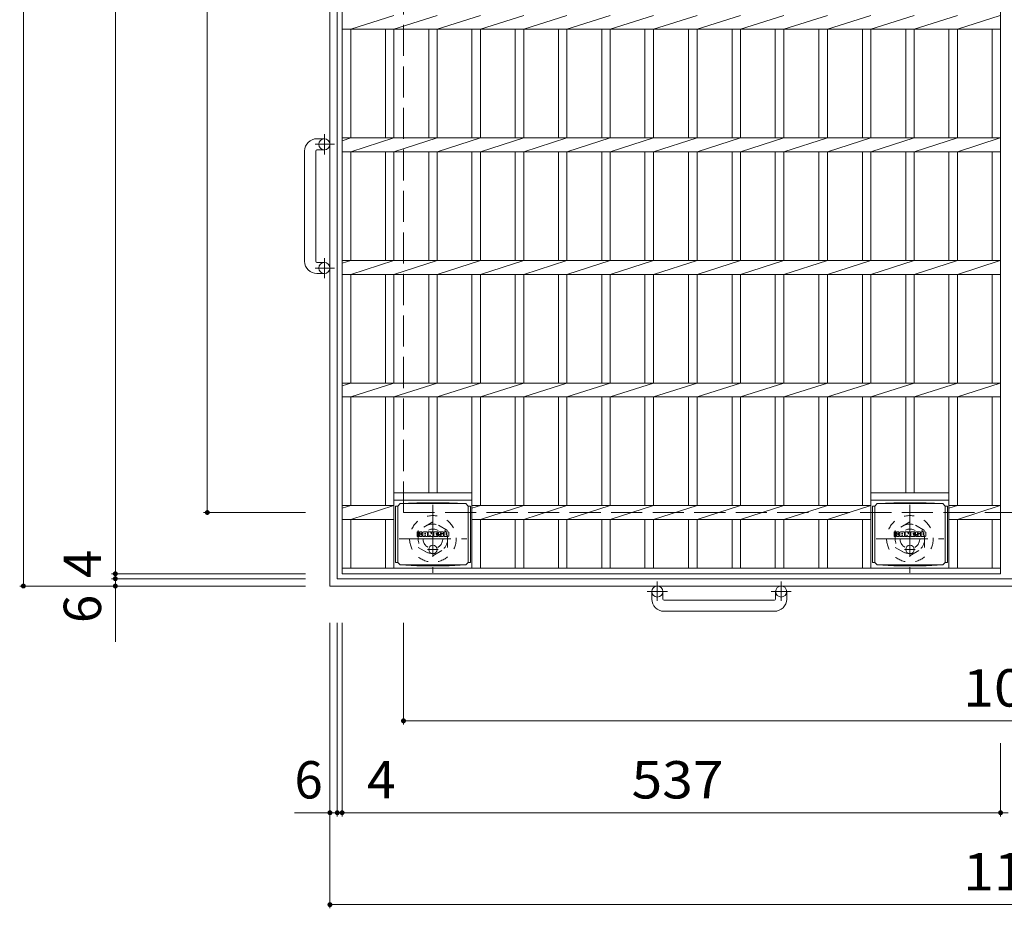
# Model space of a CAD drawing. Units: millimetres. Extents: x -1898 to 1928, y -1942 to 1844.
# Drawn here: x -1858 to -1055, y 241 to 967 of the extents above; entities that cross this region are included whole.
import ezdxf

# ---------------------------------------------------------------- set-up
doc = ezdxf.new("R2010")
doc.units = ezdxf.units.MM
doc.header["$LTSCALE"] = 10
for name, pattern in [('JWW_CENTER1', [6.773333, 4.233333, -0.846667, 0.846667, -0.846667]), ('JWW_DASHED1', [1.693333, 0.846667, -0.846667]), ('JWW_DASHED3', [3.386667, 2.54, -0.846667])]:
    doc.linetypes.add(name, pattern=pattern)
for name, color, linetype in [('C-1', 7, 'Continuous'), ('C-2', 7, 'Continuous'), ('C-4', 7, 'Continuous'), ('C-9', 7, 'Continuous'), ('C-F', 7, 'Continuous')]:
    doc.layers.add(name, color=color, linetype=linetype)
doc.styles.add('ＭＳ ゴシック', font='txt', dxfattribs={"height": 1})

msp = doc.modelspace()

# ---------------------------------------------------------------- linework, layer by layer
at = {"layer": 'C-1', "color": 2, "linetype": 'Continuous', "lineweight": 9}
for p, q in [((-1605.28, 504.44), (-1605.28, 1624.44)), ((-1599.28, 510.44), (-1599.28, 1618.44)), ((-1615.88, 869.44), (-1609.78, 869.44)), ((-1625.88, 859.44), (-1625.88, 769.44)), ((-1616.88, 769.44), (-1616.88, 859.44)), ((-1615.88, 860.44), (-1609.78, 860.44)), ((-1615.88, 768.44), (-1609.78, 768.44)), ((-1615.88, 759.44), (-1609.78, 759.44)), ((-491.28, 510.44), (-1599.28, 510.44)), ((-485.28, 504.44), (-1605.28, 504.44)), ((-1342.78, 493.84), (-1342.78, 499.94)), ((-1333.78, 493.84), (-1333.78, 499.94)), ((-1241.78, 493.84), (-1241.78, 499.94)), ((-1232.78, 493.84), (-1232.78, 499.94)), ((-1332.78, 492.84), (-1242.78, 492.84)), ((-1242.78, 483.84), (-1332.78, 483.84))]:
    msp.add_line(p, q, dxfattribs=at)
at = {"layer": 'C-1', "color": 2, "linetype": 'JWW_DASHED3', "lineweight": 9}
for q in [(-1545.28, 1564.44), (-545.28, 564.44)]:
    msp.add_line((-1545.28, 564.44), q, dxfattribs=at)
at = {"layer": 'C-1', "color": 2, "linetype": 'JWW_CENTER1', "lineweight": 9}
for p, q in [((-1609.78, 873.11), (-1609.78, 856.7)), ((-1601.67, 864.94), (-1617.27, 864.94)), ((-1609.78, 772.11), (-1609.78, 755.7)), ((-1601.67, 763.94), (-1617.27, 763.94)), ((-1521.28, 570.58), (-1521.28, 515.31)), ((-1132.28, 570.58), (-1132.28, 515.31)), ((-1548.91, 542.94), (-1493.64, 542.94)), ((-1159.91, 542.94), (-1104.64, 542.94)), ((-1338.28, 508.05), (-1338.28, 492.45)), ((-1237.28, 508.05), (-1237.28, 492.45)), ((-1330.11, 499.94), (-1346.52, 499.94)), ((-1229.11, 499.94), (-1245.52, 499.94))]:
    msp.add_line(p, q, dxfattribs=at)
at = {"layer": 'C-1', "color": 2, "linetype": 'JWW_DASHED1', "lineweight": 9}
for p, q in [((-1521.28, 556.8), (-1533.28, 549.87)), ((-1509.28, 549.87), (-1521.28, 556.8)), ((-1132.28, 556.8), (-1144.28, 549.87)), ((-1120.28, 549.87), (-1132.28, 556.8)), ((-1533.28, 549.87), (-1533.28, 536.01)), ((-1509.28, 536.01), (-1509.28, 549.87)), ((-1144.28, 549.87), (-1144.28, 536.01)), ((-1120.28, 536.01), (-1120.28, 549.87)), ((-1533.28, 536.01), (-1521.28, 529.09)), ((-1521.28, 529.09), (-1509.28, 536.01)), ((-1144.28, 536.01), (-1132.28, 529.09)), ((-1132.28, 529.09), (-1120.28, 536.01))]:
    msp.add_line(p, q, dxfattribs=at)
at = {"layer": 'C-1', "color": 2, "linetype": 'Continuous', "lineweight": 9}
for centre in [(-1609.78, 864.94), (-1609.78, 763.94), (-1338.28, 499.94), (-1237.28, 499.94)]:
    msp.add_circle(centre, 4.5, dxfattribs=at)
at = {"layer": 'C-1', "color": 2, "linetype": 'JWW_DASHED1', "lineweight": 9}
for centre, radius in [((-1521.28, 542.94), 19), ((-1521.28, 542.94), 12), ((-1132.28, 542.94), 19), ((-1132.28, 542.94), 12), ((-1521.28, 542.94), 8), ((-1132.28, 542.94), 8)]:
    msp.add_circle(centre, radius, dxfattribs=at)
at = {"layer": 'C-1', "color": 2, "linetype": 'Continuous', "lineweight": 9}
for centre, radius, start, end in [((-1615.88, 859.44), 10, 90, 180), ((-1615.88, 859.44), 1, 90, 180), ((-1615.88, 769.44), 10, 180, 270), ((-1615.88, 769.44), 1, 180, 270), ((-1332.78, 493.84), 10, 180, 270), ((-1332.78, 493.84), 1, 180, 270), ((-1242.78, 493.84), 10, 270, 0), ((-1242.78, 493.84), 1, 270, 0)]:
    msp.add_arc(centre, radius, start, end, dxfattribs=at)
at = {"layer": 'C-2', "color": 3, "linetype": 'Continuous', "lineweight": 9}
for p, q in [((-1595.28, 1614.44), (-1595.28, 514.44)), ((-1058.3, 514.44), (-1058.3, 1614.44)), ((-1588.28, 958.79), (-1553.05, 970.1)), ((-1553.05, 958.79), (-1517.75, 970.1)), ((-1517.75, 958.79), (-1482.45, 970.1)), ((-1482.45, 958.79), (-1447.25, 970.1)), ((-1447.25, 958.79), (-1411.95, 970.1)), ((-1411.95, 958.79), (-1376.65, 970.1)), ((-1376.65, 958.79), (-1341.35, 970.1)), ((-1341.35, 958.79), (-1305.85, 970.1)), ((-1305.85, 958.79), (-1270.35, 970.1)), ((-1270.35, 958.79), (-1235.05, 970.1)), ((-1235.05, 958.79), (-1199.55, 970.1)), ((-1199.55, 958.79), (-1164.05, 970.1)), ((-1164.05, 958.79), (-1128.75, 970.1)), ((-1128.75, 958.79), (-1093.45, 970.1)), ((-1093.45, 958.79), (-1058.8, 970.1)), ((-1058.3, 958.79), (-1595.28, 958.79)), ((-1588.28, 870.1), (-1588.28, 958.79)), ((-1560.05, 870.1), (-1560.05, 958.79)), ((-1553.05, 870.1), (-1553.05, 958.79)), ((-1524.75, 870.1), (-1524.75, 958.79)), ((-1517.75, 870.1), (-1517.75, 958.79)), ((-1489.45, 870.1), (-1489.45, 958.79)), ((-1482.45, 870.1), (-1482.45, 958.79)), ((-1454.25, 870.1), (-1454.25, 958.79)), ((-1447.25, 870.1), (-1447.25, 958.79)), ((-1418.95, 870.1), (-1418.95, 958.79)), ((-1411.95, 870.1), (-1411.95, 958.79)), ((-1383.65, 870.1), (-1383.65, 958.79)), ((-1376.65, 870.1), (-1376.65, 958.79)), ((-1348.35, 870.1), (-1348.35, 958.79)), ((-1341.35, 870.1), (-1341.35, 958.79)), ((-1312.85, 870.1), (-1312.85, 958.79)), ((-1305.85, 870.1), (-1305.85, 958.79)), ((-1277.35, 870.1), (-1277.35, 958.79)), ((-1270.35, 870.1), (-1270.35, 958.79)), ((-1242.05, 870.1), (-1242.05, 958.79)), ((-1235.05, 870.1), (-1235.05, 958.79)), ((-1206.55, 870.1), (-1206.55, 958.79)), ((-1199.55, 870.1), (-1199.55, 958.79)), ((-1171.05, 870.1), (-1171.05, 958.79)), ((-1164.05, 870.1), (-1164.05, 958.79)), ((-1135.75, 870.1), (-1135.75, 958.79)), ((-1128.75, 870.1), (-1128.75, 958.79)), ((-1100.45, 870.1), (-1100.45, 958.79)), ((-1093.45, 870.1), (-1093.45, 958.79)), ((-1065.3, 870.1), (-1065.3, 958.79)), ((-1058.3, 870.1), (-1595.28, 870.1)), ((-1595.28, 867.86), (-1588.28, 870.1)), ((-1588.28, 858.79), (-1553.05, 870.1)), ((-1553.05, 858.79), (-1517.75, 870.1)), ((-1517.75, 858.79), (-1482.45, 870.1)), ((-1482.45, 858.79), (-1447.25, 870.1)), ((-1447.25, 858.79), (-1411.95, 870.1)), ((-1411.95, 858.79), (-1376.65, 870.1)), ((-1376.65, 858.79), (-1341.35, 870.1)), ((-1341.35, 858.79), (-1305.85, 870.1)), ((-1305.85, 858.79), (-1270.35, 870.1)), ((-1270.35, 858.79), (-1235.05, 870.1)), ((-1235.05, 858.79), (-1199.55, 870.1)), ((-1199.55, 858.79), (-1164.05, 870.1)), ((-1164.05, 858.79), (-1128.75, 870.1)), ((-1128.75, 858.79), (-1093.45, 870.1)), ((-1093.45, 858.79), (-1058.8, 870.1)), ((-1058.3, 858.79), (-1595.28, 858.79)), ((-1588.28, 770.1), (-1588.28, 858.79)), ((-1560.05, 770.1), (-1560.05, 858.79)), ((-1553.05, 770.1), (-1553.05, 858.79)), ((-1524.75, 770.1), (-1524.75, 858.79)), ((-1517.75, 770.1), (-1517.75, 858.79)), ((-1489.45, 770.1), (-1489.45, 858.79)), ((-1482.45, 770.1), (-1482.45, 858.79)), ((-1454.25, 770.1), (-1454.25, 858.79)), ((-1447.25, 770.1), (-1447.25, 858.79)), ((-1418.95, 770.1), (-1418.95, 858.79)), ((-1411.95, 770.1), (-1411.95, 858.79)), ((-1383.65, 770.1), (-1383.65, 858.79)), ((-1376.65, 770.1), (-1376.65, 858.79)), ((-1348.35, 770.1), (-1348.35, 858.79)), ((-1341.35, 770.1), (-1341.35, 858.79)), ((-1312.85, 770.1), (-1312.85, 858.79)), ((-1305.85, 770.1), (-1305.85, 858.79)), ((-1277.35, 770.1), (-1277.35, 858.79)), ((-1270.35, 770.1), (-1270.35, 858.79)), ((-1242.05, 770.1), (-1242.05, 858.79)), ((-1235.05, 770.1), (-1235.05, 858.79)), ((-1206.55, 770.1), (-1206.55, 858.79)), ((-1199.55, 770.1), (-1199.55, 858.79)), ((-1171.05, 770.1), (-1171.05, 858.79)), ((-1164.05, 770.1), (-1164.05, 858.79)), ((-1135.75, 770.1), (-1135.75, 858.79)), ((-1128.75, 770.1), (-1128.75, 858.79)), ((-1100.45, 770.1), (-1100.45, 858.79)), ((-1093.45, 770.1), (-1093.45, 858.79)), ((-1065.3, 770.1), (-1065.3, 858.79)), ((-1058.3, 770.1), (-1595.28, 770.1)), ((-1595.28, 767.86), (-1588.28, 770.1)), ((-1588.28, 758.79), (-1553.05, 770.1)), ((-1553.05, 758.79), (-1517.75, 770.1)), ((-1517.75, 758.79), (-1482.45, 770.1)), ((-1482.45, 758.79), (-1447.25, 770.1)), ((-1447.25, 758.79), (-1411.95, 770.1)), ((-1411.95, 758.79), (-1376.65, 770.1)), ((-1376.65, 758.79), (-1341.35, 770.1)), ((-1341.35, 758.79), (-1305.85, 770.1)), ((-1305.85, 758.79), (-1270.35, 770.1)), ((-1270.35, 758.79), (-1235.05, 770.1)), ((-1235.05, 758.79), (-1199.55, 770.1)), ((-1199.55, 758.79), (-1164.05, 770.1)), ((-1164.05, 758.79), (-1128.75, 770.1)), ((-1128.75, 758.79), (-1093.45, 770.1)), ((-1093.45, 758.79), (-1058.8, 770.1)), ((-1058.3, 758.79), (-1595.28, 758.79)), ((-1588.28, 670.1), (-1588.28, 758.79)), ((-1560.05, 670.1), (-1560.05, 758.79)), ((-1553.05, 670.1), (-1553.05, 758.79)), ((-1524.75, 670.1), (-1524.75, 758.79)), ((-1517.75, 670.1), (-1517.75, 758.79)), ((-1489.45, 670.1), (-1489.45, 758.79)), ((-1482.45, 670.1), (-1482.45, 758.79)), ((-1454.25, 670.1), (-1454.25, 758.79)), ((-1447.25, 670.1), (-1447.25, 758.79)), ((-1418.95, 670.1), (-1418.95, 758.79)), ((-1411.95, 670.1), (-1411.95, 758.79)), ((-1383.65, 670.1), (-1383.65, 758.79)), ((-1376.65, 670.1), (-1376.65, 758.79)), ((-1348.35, 670.1), (-1348.35, 758.79)), ((-1341.35, 670.1), (-1341.35, 758.79)), ((-1312.85, 670.1), (-1312.85, 758.79)), ((-1305.85, 670.1), (-1305.85, 758.79)), ((-1277.35, 670.1), (-1277.35, 758.79)), ((-1270.35, 670.1), (-1270.35, 758.79)), ((-1242.05, 670.1), (-1242.05, 758.79)), ((-1235.05, 670.1), (-1235.05, 758.79)), ((-1206.55, 670.1), (-1206.55, 758.79)), ((-1199.55, 670.1), (-1199.55, 758.79)), ((-1171.05, 670.1), (-1171.05, 758.79)), ((-1164.05, 670.1), (-1164.05, 758.79)), ((-1135.75, 670.1), (-1135.75, 758.79)), ((-1128.75, 670.1), (-1128.75, 758.79)), ((-1100.45, 670.1), (-1100.45, 758.79)), ((-1093.45, 670.1), (-1093.45, 758.79)), ((-1065.3, 670.1), (-1065.3, 758.79)), ((-1058.3, 670.1), (-1595.28, 670.1)), ((-1595.28, 667.86), (-1588.28, 670.1)), ((-1588.28, 658.79), (-1553.05, 670.1)), ((-1553.05, 658.79), (-1517.75, 670.1)), ((-1517.75, 658.79), (-1482.45, 670.1)), ((-1482.45, 658.79), (-1447.25, 670.1)), ((-1447.25, 658.79), (-1411.95, 670.1)), ((-1411.95, 658.79), (-1376.65, 670.1)), ((-1376.65, 658.79), (-1341.35, 670.1)), ((-1341.35, 658.79), (-1305.85, 670.1)), ((-1305.85, 658.79), (-1270.35, 670.1)), ((-1270.35, 658.79), (-1235.05, 670.1)), ((-1235.05, 658.79), (-1199.55, 670.1)), ((-1199.55, 658.79), (-1164.05, 670.1)), ((-1164.05, 658.79), (-1128.75, 670.1)), ((-1128.75, 658.79), (-1093.45, 670.1)), ((-1093.45, 658.79), (-1058.8, 670.1)), ((-1058.3, 658.79), (-1595.28, 658.79)), ((-1588.28, 570.1), (-1588.28, 658.79)), ((-1560.05, 570.1), (-1560.05, 658.79)), ((-1553.05, 518.94), (-1553.05, 658.79)), ((-1524.75, 580.44), (-1524.75, 658.79)), ((-1517.75, 580.44), (-1517.75, 658.79)), ((-1489.45, 518.94), (-1489.45, 658.79)), ((-1482.45, 570.1), (-1482.45, 658.79)), ((-1454.25, 570.1), (-1454.25, 658.79)), ((-1447.25, 570.1), (-1447.25, 658.79)), ((-1418.95, 570.1), (-1418.95, 658.79)), ((-1411.95, 570.1), (-1411.95, 658.79)), ((-1383.65, 570.1), (-1383.65, 658.79)), ((-1376.65, 570.1), (-1376.65, 658.79)), ((-1348.35, 570.1), (-1348.35, 658.79)), ((-1341.35, 570.1), (-1341.35, 658.79)), ((-1312.85, 570.1), (-1312.85, 658.79)), ((-1305.85, 570.1), (-1305.85, 658.79)), ((-1277.35, 570.1), (-1277.35, 658.79)), ((-1270.35, 570.1), (-1270.35, 658.79)), ((-1242.05, 570.1), (-1242.05, 658.79)), ((-1235.05, 570.1), (-1235.05, 658.79)), ((-1206.55, 570.1), (-1206.55, 658.79)), ((-1199.55, 570.1), (-1199.55, 658.79)), ((-1171.05, 570.1), (-1171.05, 658.79)), ((-1164.05, 518.94), (-1164.05, 658.79)), ((-1135.75, 580.44), (-1135.75, 658.79)), ((-1128.75, 580.44), (-1128.75, 658.79)), ((-1100.45, 518.94), (-1100.45, 658.79)), ((-1093.45, 570.1), (-1093.45, 658.79)), ((-1065.3, 570.1), (-1065.3, 658.79)), ((-1553.05, 580.44), (-1489.45, 580.44)), ((-1164.05, 580.44), (-1100.45, 580.44)), ((-1553.05, 574.44), (-1489.45, 574.44)), ((-1164.05, 574.44), (-1100.45, 574.44)), ((-1553.05, 570.1), (-1595.28, 570.1)), ((-1595.28, 567.86), (-1588.28, 570.1)), ((-1588.28, 558.79), (-1553.05, 570.1)), ((-1489.45, 567.86), (-1482.45, 570.1)), ((-1164.05, 570.1), (-1489.45, 570.1)), ((-1482.45, 558.79), (-1447.25, 570.1)), ((-1447.25, 558.79), (-1411.95, 570.1)), ((-1411.95, 558.79), (-1376.65, 570.1)), ((-1376.65, 558.79), (-1341.35, 570.1)), ((-1341.35, 558.79), (-1305.85, 570.1)), ((-1305.85, 558.79), (-1270.35, 570.1)), ((-1270.35, 558.79), (-1235.05, 570.1)), ((-1235.05, 558.79), (-1199.55, 570.1)), ((-1199.55, 558.79), (-1164.05, 570.1)), ((-1100.45, 567.86), (-1093.45, 570.1)), ((-1058.3, 570.1), (-1100.45, 570.1)), ((-1093.45, 558.79), (-1058.8, 570.1)), ((-1553.05, 558.79), (-1595.28, 558.79)), ((-1588.28, 518.94), (-1588.28, 558.79)), ((-1560.05, 518.94), (-1560.05, 558.79)), ((-1164.05, 558.79), (-1489.45, 558.79)), ((-1482.45, 518.94), (-1482.45, 558.79)), ((-1454.25, 518.94), (-1454.25, 558.79)), ((-1447.25, 518.94), (-1447.25, 558.79)), ((-1418.95, 518.94), (-1418.95, 558.79)), ((-1411.95, 518.94), (-1411.95, 558.79)), ((-1383.65, 518.94), (-1383.65, 558.79)), ((-1376.65, 518.94), (-1376.65, 558.79)), ((-1348.35, 518.94), (-1348.35, 558.79)), ((-1341.35, 518.94), (-1341.35, 558.79)), ((-1312.85, 518.94), (-1312.85, 558.79)), ((-1305.85, 518.94), (-1305.85, 558.79)), ((-1277.35, 518.94), (-1277.35, 558.79)), ((-1270.35, 518.94), (-1270.35, 558.79)), ((-1242.05, 518.94), (-1242.05, 558.79)), ((-1235.05, 518.94), (-1235.05, 558.79)), ((-1206.55, 518.94), (-1206.55, 558.79)), ((-1199.55, 518.94), (-1199.55, 558.79)), ((-1171.05, 518.94), (-1171.05, 558.79)), ((-1058.3, 558.79), (-1100.45, 558.79)), ((-1093.45, 518.94), (-1093.45, 558.79)), ((-1065.3, 518.94), (-1065.3, 558.79)), ((-1058.3, 518.94), (-1595.28, 518.94)), ((-1058.3, 514.44), (-1595.28, 514.44))]:
    msp.add_line(p, q, dxfattribs=at)
at = {"layer": 'C-4', "color": 7, "linetype": 'Continuous', "lineweight": 9}
for p, q in [((-1855.28, 1624.44), (-1855.28, 504.44)), ((-1780.28, 514.44), (-1780.28, 1614.44)), ((-1705.28, 1564.44), (-1705.28, 564.44)), ((-1708.28, 564.44), (-1625.28, 564.44)), ((-1783.28, 514.44), (-1625.28, 514.44)), ((-1780.28, 510.44), (-1780.28, 514.44)), ((-1783.28, 510.44), (-1625.28, 510.44)), ((-1780.28, 458.85), (-1780.28, 510.44)), ((-1858.28, 504.44), (-1625.28, 504.44)), ((-1605.28, 241.44), (-1605.28, 474.44)), ((-1599.28, 316.44), (-1599.28, 474.44)), ((-1595.33, 316.44), (-1595.33, 474.44)), ((-1545.28, 391.44), (-1545.28, 474.44)), ((-1545.28, 394.44), (-545.28, 394.44)), ((-1058.33, 316.44), (-1058.33, 376.31)), ((-1634.22, 319.44), (-1599.28, 319.44)), ((-1599.28, 319.44), (-1595.33, 319.44)), ((-1595.33, 319.44), (-1058.33, 319.44)), ((-1058.33, 319.44), (-1052.3, 319.44)), ((-1605.28, 244.44), (-485.28, 244.44))]:
    msp.add_line(p, q, dxfattribs=at)
at = {"layer": 'C-4', "color": 7, "linetype": 'Continuous', "lineweight": 9, "const_width": 2}
for points in [[(-1704.28, 564.44, 0.414214), (-1705.28, 565.44, 0.414214), (-1706.28, 564.44, 0.414214), (-1705.28, 563.44, 0.414214)], [(-1779.28, 514.44, 0.414214), (-1780.28, 515.44, 0.414214), (-1781.28, 514.44, 0.414214), (-1780.28, 513.44, 0.414214)], [(-1854.28, 504.44, 0.414214), (-1855.28, 505.44, 0.414214), (-1856.28, 504.44, 0.414214), (-1855.28, 503.44, 0.414214)], [(-1779.28, 510.44, 0.414214), (-1780.28, 511.44, 0.414214), (-1781.28, 510.44, 0.414214), (-1780.28, 509.44, 0.414214)], [(-1779.28, 504.44, 0.414214), (-1780.28, 505.44, 0.414214), (-1781.28, 504.44, 0.414214), (-1780.28, 503.44, 0.414214)], [(-1544.28, 394.44, 0.414214), (-1545.28, 395.44, 0.414214), (-1546.28, 394.44, 0.414214), (-1545.28, 393.44, 0.414214)], [(-1604.28, 319.44, 0.414214), (-1605.28, 320.44, 0.414214), (-1606.28, 319.44, 0.414214), (-1605.28, 318.44, 0.414214)], [(-1598.28, 319.44, 0.414214), (-1599.28, 320.44, 0.414214), (-1600.28, 319.44, 0.414214), (-1599.28, 318.44, 0.414214)], [(-1594.33, 319.44, 0.414214), (-1595.33, 320.44, 0.414214), (-1596.33, 319.44, 0.414214), (-1595.33, 318.44, 0.414214)], [(-1057.33, 319.44, 0.414214), (-1058.33, 320.44, 0.414214), (-1059.33, 319.44, 0.414214), (-1058.33, 318.44, 0.414214)], [(-1604.28, 244.44, 0.414214), (-1605.28, 245.44, 0.414214), (-1606.28, 244.44, 0.414214), (-1605.28, 243.44, 0.414214)]]:
    msp.add_lwpolyline(points, format="xyb", close=True, dxfattribs=at)
at = {"layer": 'C-9', "color": 2, "linetype": 'Continuous', "lineweight": 9}
for p, q in [((-1550, 569.67), (-1548, 571.67)), ((-1548, 571.67), (-1534.54, 572.35)), ((-1548, 571.67), (-1494.5, 571.67)), ((-1507.97, 572.35), (-1534.54, 572.35)), ((-1494.5, 571.67), (-1507.97, 572.35)), ((-1492.5, 569.67), (-1494.5, 571.67)), ((-1161, 569.67), (-1159, 571.67)), ((-1159, 571.67), (-1145.54, 572.35)), ((-1159, 571.67), (-1105.5, 571.67)), ((-1118.97, 572.35), (-1145.54, 572.35)), ((-1105.5, 571.67), (-1118.97, 572.35)), ((-1103.5, 569.67), (-1105.5, 571.67)), ((-1550, 569.63), (-1551.8, 569.63)), ((-1551.8, 569.63), (-1551.8, 523.71)), ((-1550, 523.67), (-1550, 569.67)), ((-1492.5, 523.67), (-1492.5, 569.67)), ((-1492.5, 569.63), (-1490.7, 569.63)), ((-1490.7, 569.63), (-1490.7, 523.71)), ((-1161, 569.63), (-1162.8, 569.63)), ((-1162.8, 569.63), (-1162.8, 523.71)), ((-1161, 523.67), (-1161, 569.67)), ((-1103.5, 523.67), (-1103.5, 569.67)), ((-1103.5, 569.63), (-1101.7, 569.63)), ((-1101.7, 569.63), (-1101.7, 523.71)), ((-1550, 523.71), (-1551.8, 523.71)), ((-1550, 523.67), (-1548, 521.67)), ((-1492.5, 523.67), (-1494.5, 521.67)), ((-1492.5, 523.71), (-1490.7, 523.71)), ((-1161, 523.71), (-1162.8, 523.71)), ((-1161, 523.67), (-1159, 521.67)), ((-1103.5, 523.67), (-1105.5, 521.67)), ((-1103.5, 523.71), (-1101.7, 523.71)), ((-1548, 521.67), (-1534.54, 520.99)), ((-1548, 521.67), (-1494.5, 521.67)), ((-1507.97, 520.99), (-1534.54, 520.99)), ((-1494.5, 521.67), (-1507.97, 520.99)), ((-1159, 521.67), (-1145.54, 520.99)), ((-1159, 521.67), (-1105.5, 521.67)), ((-1118.97, 520.99), (-1145.54, 520.99)), ((-1105.5, 521.67), (-1118.97, 520.99))]:
    msp.add_line(p, q, dxfattribs=at)
at = {"layer": 'C-9', "color": 2, "linetype": 'JWW_CENTER1', "lineweight": 9}
for p, q in [((-1516.9, 534.17), (-1525.61, 534.17)), ((-1521.25, 537.86), (-1521.25, 530.48)), ((-1127.9, 534.17), (-1136.61, 534.17)), ((-1132.25, 537.86), (-1132.25, 530.48))]:
    msp.add_line(p, q, dxfattribs=at)
at = {"layer": 'C-9', "color": 2, "linetype": 'Continuous', "lineweight": 9}
for centre in [(-1521.25, 534.17), (-1132.25, 534.17)]:
    msp.add_circle(centre, 3.5, dxfattribs=at)
at = {"layer": 'C-F', "color": 7, "linetype": 'Continuous', "lineweight": 9}
for p, q in [((-1534.26, 545.07), (-1534.26, 548.43)), ((-1532.58, 548.58), (-1534.11, 548.58)), ((-1532.42, 548.43), (-1532.42, 547.5)), ((-1532.42, 545.07), (-1532.42, 546.16)), ((-1531.93, 545.07), (-1531.93, 546.16)), ((-1531.92, 548.43), (-1531.92, 547.5)), ((-1530.42, 548.58), (-1531.76, 548.58)), ((-1530.26, 548.43), (-1530.26, 547.65)), ((-1529.59, 545.07), (-1529.59, 548.06)), ((-1526.28, 548.58), (-1529.07, 548.58)), ((-1527.93, 546.79), (-1527.93, 547.33)), ((-1527.47, 546.74), (-1527.88, 546.74)), ((-1527.42, 546.79), (-1527.42, 547.33)), ((-1525.76, 545.07), (-1525.76, 548.06)), ((-1525.08, 548.43), (-1525.08, 545.07)), ((-1524.93, 548.58), (-1523.22, 548.58)), ((-1523.07, 548.47), (-1522.59, 546.98)), ((-1522.43, 548.43), (-1522.43, 547.01)), ((-1522.27, 548.58), (-1521.25, 548.58)), ((-1521.1, 548.43), (-1521.1, 545.07)), ((-1520.59, 545.07), (-1520.59, 548.43)), ((-1520.43, 548.58), (-1517.41, 548.58)), ((-1517.41, 547.59), (-1518.53, 547.59)), ((-1517.41, 547.15), (-1518.53, 547.15)), ((-1517.41, 546.35), (-1518.53, 546.35)), ((-1517.25, 547.75), (-1517.25, 548.43)), ((-1517.25, 546.5), (-1517.25, 547)), ((-1516.59, 546.08), (-1515.24, 546.08)), ((-1513.27, 548.58), (-1516.32, 548.58)), ((-1514.74, 546.41), (-1516.32, 546.41)), ((-1515.09, 547.24), (-1515.09, 547.65)), ((-1514.93, 547.08), (-1513.17, 547.08)), ((-1514.58, 546.26), (-1514.58, 545.82)), ((-1514.57, 547.56), (-1514.57, 547.65)), ((-1514.42, 547.4), (-1512.75, 547.4)), ((-1512.75, 548.06), (-1512.75, 547.4)), ((-1512.24, 545.44), (-1512.24, 548.06)), ((-1508.77, 548.58), (-1511.71, 548.58)), ((-1510.56, 546.24), (-1510.56, 547.26)), ((-1509.92, 546.24), (-1509.92, 547.26)), ((-1508.24, 548.06), (-1508.24, 545.44)), ((-1145.26, 545.07), (-1145.26, 548.43)), ((-1143.58, 548.58), (-1145.11, 548.58)), ((-1143.42, 548.43), (-1143.42, 547.5)), ((-1143.42, 545.07), (-1143.42, 546.16)), ((-1142.93, 545.07), (-1142.93, 546.16)), ((-1142.92, 548.43), (-1142.92, 547.5)), ((-1141.42, 548.58), (-1142.76, 548.58)), ((-1141.26, 548.43), (-1141.26, 547.65)), ((-1140.59, 545.07), (-1140.59, 548.06)), ((-1137.28, 548.58), (-1140.07, 548.58)), ((-1138.93, 546.79), (-1138.93, 547.33)), ((-1138.47, 546.74), (-1138.88, 546.74)), ((-1138.42, 546.79), (-1138.42, 547.33)), ((-1136.76, 545.07), (-1136.76, 548.06)), ((-1136.08, 548.43), (-1136.08, 545.07)), ((-1135.93, 548.58), (-1134.22, 548.58)), ((-1134.07, 548.47), (-1133.59, 546.98)), ((-1133.43, 548.43), (-1133.43, 547.01)), ((-1133.27, 548.58), (-1132.25, 548.58)), ((-1132.1, 548.43), (-1132.1, 545.07)), ((-1131.59, 545.07), (-1131.59, 548.43)), ((-1131.43, 548.58), (-1128.41, 548.58)), ((-1128.41, 547.59), (-1129.53, 547.59)), ((-1128.41, 547.15), (-1129.53, 547.15)), ((-1128.41, 546.35), (-1129.53, 546.35)), ((-1128.25, 547.75), (-1128.25, 548.43)), ((-1128.25, 546.5), (-1128.25, 547)), ((-1127.59, 546.08), (-1126.24, 546.08)), ((-1124.27, 548.58), (-1127.32, 548.58)), ((-1125.74, 546.41), (-1127.32, 546.41)), ((-1126.09, 547.24), (-1126.09, 547.65)), ((-1125.93, 547.08), (-1124.17, 547.08)), ((-1125.58, 546.26), (-1125.58, 545.82)), ((-1125.57, 547.56), (-1125.57, 547.65)), ((-1125.42, 547.4), (-1123.75, 547.4)), ((-1123.75, 548.06), (-1123.75, 547.4)), ((-1123.24, 545.44), (-1123.24, 548.06)), ((-1119.77, 548.58), (-1122.71, 548.58)), ((-1121.56, 546.24), (-1121.56, 547.26)), ((-1120.92, 546.24), (-1120.92, 547.26)), ((-1119.24, 548.06), (-1119.24, 545.44)), ((-1534.11, 544.92), (-1532.58, 544.92)), ((-1531.77, 544.92), (-1530.41, 544.92)), ((-1530.26, 545.07), (-1530.26, 546)), ((-1528.09, 544.92), (-1529.44, 544.92)), ((-1527.93, 545.07), (-1527.93, 545.49)), ((-1527.42, 545.07), (-1527.42, 545.49)), ((-1527.26, 544.92), (-1525.91, 544.92)), ((-1523.92, 544.92), (-1524.93, 544.92)), ((-1523.77, 545.07), (-1523.77, 545.98)), ((-1523.28, 545.03), (-1523.57, 546.01)), ((-1521.25, 544.92), (-1523.13, 544.92)), ((-1520.43, 544.92), (-1517.42, 544.92)), ((-1517.42, 545.92), (-1518.53, 545.92)), ((-1517.27, 545.07), (-1517.27, 545.76)), ((-1516.75, 545.93), (-1516.75, 545.44)), ((-1513.17, 544.92), (-1516.23, 544.92)), ((-1515.08, 545.93), (-1515.08, 545.82)), ((-1508.77, 544.92), (-1511.71, 544.92)), ((-1145.11, 544.92), (-1143.58, 544.92)), ((-1142.77, 544.92), (-1141.41, 544.92)), ((-1141.26, 545.07), (-1141.26, 546)), ((-1139.09, 544.92), (-1140.44, 544.92)), ((-1138.93, 545.07), (-1138.93, 545.49)), ((-1138.42, 545.07), (-1138.42, 545.49)), ((-1138.26, 544.92), (-1136.91, 544.92)), ((-1134.92, 544.92), (-1135.93, 544.92)), ((-1134.77, 545.07), (-1134.77, 545.98)), ((-1134.28, 545.03), (-1134.57, 546.01)), ((-1132.25, 544.92), (-1134.13, 544.92)), ((-1131.43, 544.92), (-1128.42, 544.92)), ((-1128.42, 545.92), (-1129.53, 545.92)), ((-1128.27, 545.07), (-1128.27, 545.76)), ((-1127.75, 545.93), (-1127.75, 545.44)), ((-1124.17, 544.92), (-1127.23, 544.92)), ((-1126.08, 545.93), (-1126.08, 545.82)), ((-1119.77, 544.92), (-1122.71, 544.92))]:
    msp.add_line(p, q, dxfattribs=at)
for centre, radius, start, end in [((-1534.11, 548.43), 0.157, 90, 180), ((-1532.58, 548.43), 0.157, 0, 90), ((-1532.17, 547.5), 0.251, 180, 0), ((-1532.18, 546.16), 0.249, 0, 180), ((-1531.76, 548.43), 0.157, 90, 180), ((-1531.34, 546.83), 0.0878, 97.33171, 266.57183), ((-1531.64, 549.16), 2.26, 277.33171, 299.42073), ((-1531.44, 545.1), 1.64, 53.71985, 86.57183), ((-1530.78, 547.65), 0.524, 299.42073, 0), ((-1530.78, 546), 0.524, 0, 53.71985), ((-1530.42, 548.43), 0.157, 0, 90), ((-1529.07, 548.06), 0.524, 90, 180), ((-1527.68, 547.33), 0.255, 0, 180), ((-1527.88, 546.79), 0.0524, 180, 270), ((-1527.47, 546.79), 0.0524, 270, 0), ((-1526.28, 548.06), 0.524, 0, 90), ((-1524.93, 548.43), 0.157, 90, 180), ((-1523.67, 545.98), 0.101, 16.48875, 180), ((-1523.22, 548.43), 0.157, 17.75635, 90), ((-1522.51, 547.01), 0.0827, 197.75635, 0), ((-1522.27, 548.43), 0.157, 90, 180), ((-1521.25, 548.43), 0.157, 0, 90), ((-1520.43, 548.43), 0.157, 90, 180), ((-1518.53, 547.37), 0.22, 90, 270), ((-1518.53, 546.13), 0.214, 90, 270), ((-1517.41, 548.43), 0.157, 0, 90), ((-1517.41, 547.75), 0.157, 270, 0), ((-1517.41, 547), 0.157, 0, 90), ((-1517.41, 546.5), 0.157, 270, 0), ((-1514.37, 547.5), 2.38, 157.10112, 202.89888), ((-1516.59, 545.93), 0.157, 90, 180), ((-1516.32, 548.32), 0.262, 90, 157.10112), ((-1516.32, 546.68), 0.262, 202.89888, 270), ((-1515.24, 545.93), 0.157, 0, 90), ((-1514.83, 547.65), 0.259, 0, 180), ((-1514.93, 547.24), 0.157, 180, 270), ((-1514.74, 546.26), 0.157, 0, 90), ((-1514.42, 547.56), 0.157, 180, 270), ((-1513.27, 548.06), 0.524, 0, 90), ((-1513.17, 546.82), 0.262, 22.90802, 90), ((-1515.12, 546), 2.37, 337.09198, 22.90802), ((-1511.71, 548.06), 0.524, 90, 180), ((-1510.24, 547.26), 0.321, 0, 180), ((-1510.24, 546.24), 0.321, 180, 0), ((-1508.77, 548.06), 0.524, 0, 90), ((-1145.11, 548.43), 0.157, 90, 180), ((-1143.58, 548.43), 0.157, 0, 90), ((-1143.17, 547.5), 0.251, 180, 0), ((-1143.18, 546.16), 0.249, 0, 180), ((-1142.76, 548.43), 0.157, 90, 180), ((-1142.34, 546.83), 0.0878, 97.33171, 266.57183), ((-1142.64, 549.16), 2.26, 277.33171, 299.42073), ((-1142.44, 545.1), 1.64, 53.71985, 86.57183), ((-1141.78, 547.65), 0.524, 299.42073, 0), ((-1141.78, 546), 0.524, 0, 53.71985), ((-1141.42, 548.43), 0.157, 0, 90), ((-1140.07, 548.06), 0.524, 90, 180), ((-1138.68, 547.33), 0.255, 0, 180), ((-1138.88, 546.79), 0.0524, 180, 270), ((-1138.47, 546.79), 0.0524, 270, 0), ((-1137.28, 548.06), 0.524, 0, 90), ((-1135.93, 548.43), 0.157, 90, 180), ((-1134.67, 545.98), 0.101, 16.48875, 180), ((-1134.22, 548.43), 0.157, 17.75635, 90), ((-1133.51, 547.01), 0.0827, 197.75635, 0), ((-1133.27, 548.43), 0.157, 90, 180), ((-1132.25, 548.43), 0.157, 0, 90), ((-1131.43, 548.43), 0.157, 90, 180), ((-1129.53, 547.37), 0.22, 90, 270), ((-1129.53, 546.13), 0.214, 90, 270), ((-1128.41, 548.43), 0.157, 0, 90), ((-1128.41, 547.75), 0.157, 270, 0), ((-1128.41, 547), 0.157, 0, 90), ((-1128.41, 546.5), 0.157, 270, 0), ((-1125.37, 547.5), 2.38, 157.10112, 202.89888), ((-1127.59, 545.93), 0.157, 90, 180), ((-1127.32, 548.32), 0.262, 90, 157.10112), ((-1127.32, 546.68), 0.262, 202.89888, 270), ((-1126.24, 545.93), 0.157, 0, 90), ((-1125.83, 547.65), 0.259, 0, 180), ((-1125.93, 547.24), 0.157, 180, 270), ((-1125.74, 546.26), 0.157, 0, 90), ((-1125.42, 547.56), 0.157, 180, 270), ((-1124.27, 548.06), 0.524, 0, 90), ((-1124.17, 546.82), 0.262, 22.90802, 90), ((-1126.12, 546), 2.37, 337.09198, 22.90802), ((-1122.71, 548.06), 0.524, 90, 180), ((-1121.24, 547.26), 0.321, 0, 180), ((-1121.24, 546.24), 0.321, 180, 0), ((-1119.77, 548.06), 0.524, 0, 90), ((-1534.11, 545.07), 0.157, 180, 270), ((-1532.58, 545.07), 0.157, 270, 0), ((-1531.77, 545.07), 0.157, 180, 270), ((-1530.41, 545.07), 0.157, 270, 0), ((-1529.44, 545.07), 0.157, 180, 270), ((-1528.09, 545.07), 0.157, 270, 0), ((-1527.68, 545.49), 0.255, 0, 180), ((-1527.26, 545.07), 0.157, 180, 270), ((-1525.91, 545.07), 0.157, 270, 0), ((-1524.93, 545.07), 0.157, 180, 270), ((-1523.92, 545.07), 0.157, 270, 0), ((-1523.13, 545.07), 0.157, 196.48875, 270), ((-1521.25, 545.07), 0.157, 270, 0), ((-1520.43, 545.07), 0.157, 180, 270), ((-1517.42, 545.76), 0.157, 0, 90), ((-1517.42, 545.07), 0.157, 270, 0), ((-1516.23, 545.44), 0.524, 180, 270), ((-1514.83, 545.82), 0.25, 180, 0), ((-1513.17, 545.18), 0.262, 270, 337.09198), ((-1511.71, 545.44), 0.524, 180, 270), ((-1508.77, 545.44), 0.524, 270, 0), ((-1145.11, 545.07), 0.157, 180, 270), ((-1143.58, 545.07), 0.157, 270, 0), ((-1142.77, 545.07), 0.157, 180, 270), ((-1141.41, 545.07), 0.157, 270, 0), ((-1140.44, 545.07), 0.157, 180, 270), ((-1139.09, 545.07), 0.157, 270, 0), ((-1138.68, 545.49), 0.255, 0, 180), ((-1138.26, 545.07), 0.157, 180, 270), ((-1136.91, 545.07), 0.157, 270, 0), ((-1135.93, 545.07), 0.157, 180, 270), ((-1134.92, 545.07), 0.157, 270, 0), ((-1134.13, 545.07), 0.157, 196.48875, 270), ((-1132.25, 545.07), 0.157, 270, 0), ((-1131.43, 545.07), 0.157, 180, 270), ((-1128.42, 545.76), 0.157, 0, 90), ((-1128.42, 545.07), 0.157, 270, 0), ((-1127.23, 545.44), 0.524, 180, 270), ((-1125.83, 545.82), 0.25, 180, 0), ((-1124.17, 545.18), 0.262, 270, 337.09198), ((-1122.71, 545.44), 0.524, 180, 270), ((-1119.77, 545.44), 0.524, 270, 0)]:
    msp.add_arc(centre, radius, start, end, dxfattribs=at)

# ---------------------------------------------------------------- texts
at = {"layer": 'C-4', "color": 2, "linetype": 'Continuous', "lineweight": 211, "style": 'ＭＳ ゴシック'}
for s, p in [('4', (-1791.92, 510.9)), ('6', (-1791.92, 474.22))]:
    msp.add_text(s, height=30.48, rotation=90, dxfattribs=at).set_placement(p)
for s, width, p in [('1000', 1.09375, (-1089.03, 406.08)), ('537', 1.083333, (-1359.33, 331.08)), ('1120', 1.09375, (-1089.03, 256.08))]:
    msp.add_text(s, height=30.48, dxfattribs=dict(at, width=width)).set_placement(p)
for s, p in [('6', (-1634.22, 331.08)), ('4', (-1574.93, 331.08))]:
    msp.add_text(s, height=30.48, dxfattribs=at).set_placement(p)

doc.saveas('drawing.dxf')
